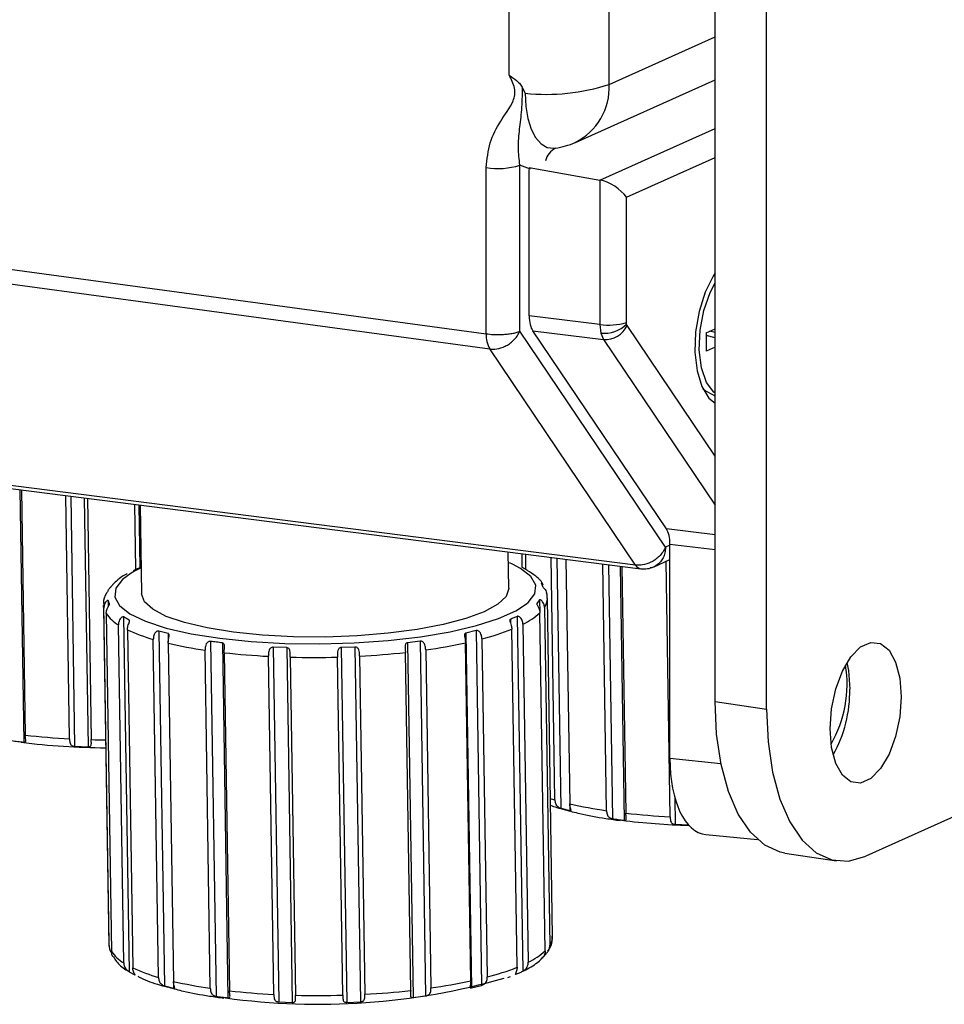
# Model space of a CAD drawing. Units: inches. Extents: x 0.5 to 33.5, y 0.6 to 21.6.
# Drawn here: x 21.7 to 22, y 15.4 to 15.8 of the extents above; entities that cross this region are included whole.
import ezdxf

# ---------------------------------------------------------------- set-up
doc = ezdxf.new("R2010")
doc.units = ezdxf.units.IN
doc.header["$MEASUREMENT"] = 0

msp = doc.modelspace()

# ---------------------------------------------------------------- linework, layer by layer
at = {"color": 7, "linetype": 'Continuous', "lineweight": 25}
for p, q in [((21.91428498214445, 15.53940873538881), (21.91428498214446, 16.87941212782548)), ((21.93052295846541, 15.53698230684097), (21.93052295846541, 16.86703798157432)), ((21.88087538995412, 15.734157073201), (21.88087538995413, 16.83681829978997)), ((21.8492996212674, 15.73711117923938), (21.84929962126741, 16.82933137383101)), ((21.87019393878995, 15.71585220986871), (21.91428498214445, 15.73561768387569)), ((21.26241195045477, 15.73399173825471), (21.84206496634889, 15.65545916491779)), ((21.85356324120812, 15.73298455371123), (21.85433001253, 15.73135614840165)), ((21.26354673881758, 15.72920790772375), (21.8431997547117, 15.65067533438683)), ((21.86387996190428, 15.71403121130367), (21.86389593117085, 15.71403021159083)), ((22.46177295846542, 15.71476480249253), (21.96177295846541, 15.49062093445053)), ((21.84206496634889, 15.65545916491779), (21.84206496634889, 15.70789213777769)), ((21.85270279216313, 15.6562727196275), (21.85270279216314, 15.70865568765734)), ((21.8556591882762, 15.66112875221216), (21.8556591882762, 15.70732649053677)), ((21.85567562059154, 15.70787634970105), (21.87793904054798, 15.70396253326478)), ((21.87793904054798, 15.70396253326478), (21.87793904054798, 15.65841501849176)), ((21.88628589658904, 15.6590344818062), (21.88628589658905, 15.69854863776439)), ((21.87793904054798, 15.65841501849176), (21.8556591882762, 15.66112875221216)), ((21.87793904054798, 15.65841501849176), (21.87824966869303, 15.65568222379843)), ((21.88634294929924, 15.65850592759553), (21.88628589658904, 15.6590344818062)), ((21.88650543268617, 15.65810900220267), (21.88634294929924, 15.65850592759553)), ((21.8891652911696, 15.58248252309558), (21.3129000418312, 15.65598912821295)), ((21.31454190763015, 15.65483960267526), (21.89080715696854, 15.58133299755791)), ((21.89863172254482, 15.58813421579007), (21.85270279216313, 15.6562727196275)), ((21.85679345811139, 15.65634710759387), (21.87907331038317, 15.65363337387347)), ((21.89889991844101, 15.59387948239758), (21.85679345811139, 15.65634710759387)), ((21.87824966869303, 15.65568222379843), (21.87907331038317, 15.65363337387347)), ((21.91148631207551, 15.65576600754131), (21.91428498214445, 15.65702061701056)), ((21.91148631207551, 15.65576600754131), (21.9114863120755, 15.64997045258358)), ((21.91428498214445, 15.65416313279504), (21.91148631207551, 15.65491035671301)), ((21.91428498214445, 15.65587660671757), (21.91253692957582, 15.65623698648201)), ((21.91428498214445, 15.65122506205283), (21.9114863120755, 15.64997045258358)), ((21.8891652911696, 15.58248252309558), (21.8431997547117, 15.65067533438682)), ((21.91396753116371, 15.63603608485427), (21.91428498214445, 15.63598864839378)), ((21.69548215031068, 15.60624804865708), (21.6966909511972, 15.52882667458051)), ((21.7106603125276, 15.52768807267086), (21.70946157548931, 15.60446487660644)), ((21.71631166324749, 15.60359110069086), (21.71750088132963, 15.52742396760682)), ((21.73160512535999, 15.58116903202402), (21.73128486385976, 15.60168116573293)), ((21.73296698729013, 15.60146659929344), (21.7334053875317, 15.5733879062047)), ((21.90003418827619, 15.52140771408398), (21.9000341882762, 15.58909783777928)), ((21.84922460485511, 15.57519622301962), (21.84904561827261, 15.58665996970752)), ((21.85442875117803, 15.58597331399606), (21.85450325006239, 15.58120180360205)), ((21.85041278277251, 15.58278797195001), (21.84945641849472, 15.58322151089338)), ((21.8637413589279, 15.50841846005732), (21.86254664141469, 15.58493782113458)), ((21.86721590414556, 15.58434222448504), (21.86842057382096, 15.50718544654255)), ((21.88004884648647, 15.50499736329534), (21.87883315035369, 15.5828603646461)), ((21.89500355893798, 15.58195406745172), (21.9000341882762, 15.58420923688883)), ((21.90007451651027, 15.50307167957028), (21.89881621870683, 15.58366323606796)), ((21.85316750903558, 15.58193364391257), (21.85492484267056, 15.58097081686205)), ((21.88488923129719, 15.58208786977333), (21.88610515517986, 15.50421028147994)), ((21.72372550206375, 15.57559994663545), (21.72462421070434, 15.57667150333592)), ((21.8593783805116, 15.57687290566403), (21.8598297863848, 15.57580336683215)), ((21.72327499995114, 15.57021326223738), (21.72282359407794, 15.57128280106926)), ((21.72282359407794, 15.57128280106926), (21.72285404563506, 15.56933243734866)), ((21.85892787839899, 15.57148622126595), (21.85802916975841, 15.57041466456549)), ((21.86302476437483, 15.46533112908521), (21.8613593654507, 15.57199673011978)), ((21.72137642652744, 15.5698111385737), (21.72304182545157, 15.46314553753912)), ((21.72314587557688, 15.46225780155003), (21.72148047665275, 15.5689234025846)), ((21.72221103658837, 15.56719244987317), (21.7238764355125, 15.46052684883859)), ((21.86068211547145, 15.46073131733468), (21.85901671654732, 15.56739691836926)), ((21.86047119590968, 15.56913113682009), (21.86213659483381, 15.46246553578551)), ((21.72948587142717, 15.56515252398884), (21.72772853779218, 15.56611535103935)), ((21.72772853779218, 15.56611535103935), (21.72947634823171, 15.45417145079685)), ((21.8518601009833, 15.56630087691844), (21.8536079114229, 15.45435697667597)), ((21.72774834433773, 15.45696412205846), (21.7260829454136, 15.56362972309304)), ((21.7289270323506, 15.56207147383266), (21.73059243127473, 15.45540587279808)), ((21.74175015311807, 15.56091311220983), (21.73885891178156, 15.56167497925887)), ((21.73885891178156, 15.56167497925887), (21.74060672222108, 15.44973107901637)), ((21.83886689156227, 15.56182445025473), (21.83565541680082, 15.56105346214301)), ((21.83565541680082, 15.56105346214301), (21.83740322724035, 15.44910956190051)), ((21.83886689156227, 15.56182445025473), (21.84061470200179, 15.44988055001223)), ((21.85182157880009, 15.45558706075376), (21.85015617987596, 15.56225266178834)), ((21.85365332396236, 15.56382038859359), (21.85531872288649, 15.45715478755901)), ((21.7387413589279, 15.45238249304682), (21.73707596000377, 15.5590480940814)), ((21.74175517489683, 15.55781508056663), (21.74342057382096, 15.45114947953205)), ((21.75512519749011, 15.55839634025556), (21.75687300792963, 15.44645244001306)), ((21.75886733168155, 15.55791001006303), (21.7606151421212, 15.44596610982052)), ((21.82122011600283, 15.55849512510566), (21.81727237929622, 15.55799730170363)), ((21.81727237929622, 15.55799730170363), (21.81902018973575, 15.44605340146114)), ((21.82122011600283, 15.55849512510566), (21.82296792644236, 15.44655122486316)), ((21.83720643529982, 15.45128965100781), (21.83554103637568, 15.55795525204238)), ((21.84073852035692, 15.55920302717937), (21.84240391928105, 15.45253742614479)), ((21.75504884648647, 15.44896139628484), (21.75338344756235, 15.55562699731942)), ((21.75943975625573, 15.55483991550402), (21.76110515517986, 15.44817431446944)), ((21.77916185841785, 15.55643718211035), (21.7749351375388, 15.55660037005871)), ((21.7749351375388, 15.55660037005871), (21.77668294797832, 15.44465646981621)), ((21.77916185841785, 15.55643718211035), (21.78090966885729, 15.44449328186785)), ((21.80064716364915, 15.55663879901365), (21.79634959697171, 15.55646287074444)), ((21.79634959697171, 15.55646287074444), (21.79809740741123, 15.44451897050194)), ((21.80064716364915, 15.55663879901365), (21.80239497408867, 15.44469489877115)), ((21.81826731704614, 15.44825974850458), (21.816601918122, 15.55492534953916)), ((21.82299097605299, 15.5557310320837), (21.82465637497712, 15.44906543104912)), ((21.77507451651027, 15.44703571255978), (21.77340911758614, 15.55370131359436)), ((21.78024968638816, 15.55343720853032), (21.78191508531229, 15.44677160749574)), ((21.79685811689031, 15.44679394121167), (21.79519271796618, 15.55345954224625)), ((21.80214794434145, 15.55374426637737), (21.80381334326557, 15.44707866534279)), ((21.91428498214445, 15.53940873538881), (21.93052295846541, 15.53698230684097)), ((21.71226874399566, 15.52530882992729), (21.71649546487463, 15.52514564197893)), ((21.86560672222108, 15.50576704602687), (21.8684979635576, 15.50500517897783)), ((21.90168294797833, 15.50069243682671), (21.90590966885729, 15.50052924887835)), ((21.91138710385226, 15.49747490173641), (21.92769610137253, 15.49585318031852)), ((21.93629820938772, 15.49160403910197), (21.95253618570867, 15.48917761055413)), ((21.86023243428913, 15.45901381560918), (21.86067568883852, 15.45954232102346)), ((21.72947634823171, 15.45417145079685), (21.7312336818667, 15.45320862374634)), ((21.84889542463505, 15.45233036611811), (21.84975955696935, 15.45269061910164)), ((21.74060672222108, 15.44973107901637), (21.7434979635576, 15.44896921196733)), ((21.83740322724035, 15.44910956190051), (21.84061470200179, 15.44988055001223)), ((21.81902018973575, 15.44605340146114), (21.82296792644236, 15.44655122486316)), ((21.77668294797832, 15.44465646981621), (21.78090966885729, 15.44449328186785)), ((21.79809740741123, 15.44451897050194), (21.80239497408867, 15.44469489877115))]:
    msp.add_line(p, q, dxfattribs=at)
at = {"color": 8, "linetype": 'Continuous', "lineweight": 25}
for p, q in [((21.88087538995412, 15.734157073201), (21.91428498214445, 15.74913418364749)), ((21.87793904054798, 15.70396253326478), (21.91428498214445, 15.7202559731389)), ((21.88628589658905, 15.69854863776439), (21.91428498214445, 15.71110028444045)), ((21.85601338170541, 15.70738109927253), (21.85270279216314, 15.70865568765734)), ((21.91428498214445, 15.6168962650099), (21.88650543268617, 15.65810900220267)), ((21.87907331038317, 15.65363337387347), (21.91428498214445, 15.601394608209)), ((21.69495661330539, 15.60631508452497), (21.69620093813854, 15.52661846993159)), ((21.71103599477838, 15.60426404857265), (21.71226874399566, 15.52530882992729)), ((21.71526859732777, 15.60372415093944), (21.71649546487463, 15.52514564197893)), ((21.7324910368371, 15.60152731005476), (21.73280077828572, 15.58168896543697)), ((21.91428498214445, 15.59200554869042), (21.89889991844101, 15.59387948239758)), ((21.9000341882762, 15.58909783777928), (21.91428498214445, 15.58736206056717)), ((21.85329112910416, 15.58611842553394), (21.85335809759806, 15.58182922217965)), ((21.9000341882762, 15.58876292397774), (21.89863172254481, 15.58813421579008)), ((21.86437424728627, 15.5847046974068), (21.86560672222108, 15.50576704602687)), ((21.88062170082486, 15.58263222270389), (21.88187300792963, 15.50248840702356)), ((21.8843636942919, 15.58215490564121), (21.8856151421212, 15.50200207683102)), ((21.85802916975841, 15.57041466456549), (21.85803159083424, 15.5702595993105)), ((21.85892787839899, 15.57148622126595), (21.85898933501655, 15.56755004300014)), ((21.72948587142717, 15.56515252398884), (21.72949700357801, 15.56443953111794)), ((21.84969924969241, 15.56533219378523), (21.84971655008448, 15.56422413691577)), ((21.74175015311807, 15.56091311220983), (21.74179236650792, 15.55820942570314)), ((21.91612836345656, 15.51980735400295), (21.90003418827619, 15.52140771408398)), ((21.9015514953908, 15.50911172247227), (21.90168294797833, 15.50069243682671)), ((21.86846965841744, 15.50681806881732), (21.8684979635576, 15.50500517897783)), ((21.85144028800218, 15.45382203544072), (21.85144706013194, 15.45338829354273)), ((21.74346965841744, 15.45078210180682), (21.7434979635576, 15.44896921196733))]:
    msp.add_line(p, q, dxfattribs=at)
at = {"color": 8, "linetype": 'Continuous', "lineweight": 25, "flags": 128}
for points in [[(21.85433001253, 15.73135614840165), (21.85454756894213, 15.72718643365101), (21.85519187760763, 15.72337201444278), (21.85623817810582, 15.72005947676796), (21.8576462616953, 15.71737611959172), (21.85936201651342, 15.71542506282548), (21.8613195070647, 15.71428128448662), (21.86344350808506, 15.71398873933526), (21.8639070230142, 15.71403768877032)], [(21.85478195480198, 15.5702555580019), (21.85529731527374, 15.57069677108593), (21.85740335367499, 15.57342647976343), (21.85770667396362, 15.5761797993392), (21.85619900235288, 15.57888162643256), (21.85292146419409, 15.58145826224356), (21.85041278277251, 15.58278797195001)], [(21.73014045775355, 15.57992143946592), (21.72733267711308, 15.5778873581384), (21.72522663871183, 15.5751576494609), (21.7249233184232, 15.57240432988513), (21.72643099003394, 15.56970250279176), (21.72970852819273, 15.56712586698076), (21.73466653020251, 15.56474470636026), (21.74116975469299, 15.56262397278477), (21.74904081065272, 15.56082151433788), (21.75806499619341, 15.55938649738737)], [(21.86234541585499, 15.50884209641631), (21.86257822820124, 15.50876936783728), (21.8637413589279, 15.50841846005732)], [(21.72304534499334, 15.46302545562908), (21.7230685280577, 15.462725527586), (21.72314587557688, 15.46225780155003)]]:
    msp.add_lwpolyline(points, dxfattribs=at)
at = {"color": 7, "linetype": 'Continuous', "lineweight": 25, "flags": 128}
for points in [[(21.91428498214445, 15.67465831684663), (21.91365873774571, 15.67369060965129), (21.91111711194938, 15.66855661289671), (21.90922761311071, 15.66253837388092), (21.9081303767147, 15.65608223786009), (21.90790677976531, 15.64966702690804), (21.90857340542538, 15.64376852787345), (21.91008081311933, 15.63882420544587), (21.91231720531442, 15.63520075740099), (21.91428498214445, 15.63356653767461)], [(21.91428498214445, 15.63668840844997), (21.91390728645858, 15.63699420905838), (21.91158560257428, 15.64011503660693), (21.91000202849616, 15.64470388190662), (21.90929727173046, 15.65035300591479), (21.90953395300857, 15.65656045917251), (21.91069104216029, 15.66277468221689), (21.91266572673669, 15.66844351405976), (21.91428498214445, 15.6715572706134)], [(21.9139675311637, 15.63603608485417), (21.91112275828405, 15.63741029900208), (21.91040677757677, 15.63812008996591)], [(21.7332776680487, 15.58156809367915), (21.73118398638938, 15.58051899658073), (21.73014045775355, 15.57992143946592)], [(21.76235666286008, 15.5613103989214), (21.75408820699896, 15.56263936866063), (21.74695086828986, 15.56432239966981), (21.74116151115778, 15.56630835390336), (21.73689604228962, 15.56853688914685), (21.7342840657985, 15.57094029248459), (21.7334053875317, 15.5733879062047)], [(21.84922460485511, 15.57519622301962), (21.84922504711843, 15.57513859150197), (21.84834460005509, 15.57260762497303), (21.84573133733678, 15.57012783929015), (21.84146466162882, 15.56777458148649), (21.83567421371356, 15.56561935410959), (21.82853593342081, 15.5637276426527), (21.8202667137851, 15.56215692581121), (21.81111781086064, 15.5609549290215), (21.80136720943323, 15.5601581743478), (21.79131117659319, 15.55979087077768), (21.78125525980977, 15.55986417864427), (21.77150500302589, 15.56037587052514), (21.76235666286008, 15.5613103989214)], [(21.75806499619341, 15.55938649738737), (21.76799615505783, 15.55835806545484), (21.77856339112073, 15.55776427148248), (21.78947845772907, 15.55762131262197), (21.80044362031922, 15.55793308841833), (21.81115977783977, 15.5586910944406), (21.82133462144848, 15.55987465426045), (21.83069060793557, 15.56145148345132), (21.83897253037888, 15.56337857022335), (21.84595447952353, 15.56560334867296), (21.85144600599744, 15.56806513264359), (21.85478195480198, 15.5702555580019)], [(21.72148047665275, 15.5689234025846), (21.72140312913357, 15.56939112862058), (21.72137994606921, 15.56969105666366)], [(21.97300420846541, 15.54093353919372), (21.97254926392532, 15.53461681117694), (21.97122128720602, 15.5284039347812), (21.96912786308353, 15.5227982403027), (21.96643858833019, 15.51825386776973), (21.96337133199277, 15.51513897521849), (21.96017458493805, 15.5137059127185), (21.95710732860064, 15.51407077847075), (21.95441805384729, 15.51620401322196), (21.9523246297248, 15.51993279497939), (21.9509966530055, 15.52495504002099), (21.95054170846541, 15.53086387592194), (21.9509966530055, 15.53718060393872), (21.9523246297248, 15.54339348033446), (21.95441805384729, 15.54899917481296), (21.95710732860064, 15.55354354734593), (21.96017458493805, 15.55665843989717), (21.96337133199277, 15.55809150239716), (21.96643858833019, 15.5577266366449), (21.96912786308354, 15.5555934018937), (21.97122128720602, 15.55186462013627), (21.97254926392532, 15.54684237509466), (21.97300420846541, 15.54093353919372)], [(21.95582425125987, 15.55163572505163), (21.95631128760436, 15.5492688036425), (21.95676623214445, 15.54335996774156)], [(21.93629820938772, 15.49160403910197), (21.93484685266553, 15.49189678407495), (21.92990998214445, 15.49413096228151), (21.92544786934175, 15.49816653883778), (21.92159609329698, 15.50388089479221), (21.91847168827619, 15.51110040233072), (21.91616958774489, 15.51960570037), (21.91475973986282, 15.52913835973303), (21.91428498214445, 15.53940873538881)], [(21.93052295846541, 15.53698230684097), (21.93099771618378, 15.5267119311852), (21.93240756406585, 15.51717927182217), (21.93470966459715, 15.50867397378288), (21.93783406961795, 15.50145446624437), (21.94168584566271, 15.49574011028994), (21.94614795846541, 15.49170453373367), (21.95108482898648, 15.48947035552712), (21.95634645291332, 15.48910546004454), (21.96177295846541, 15.49062093445053)]]:
    msp.add_lwpolyline(points, dxfattribs=at)
at = {"color": 7, "linetype": 'Continuous', "lineweight": 25}
for centre, radius, start, end in [((21.8610465536433, 15.79489159296786), 0.06388947206506268, 263.9654869961403, 288.0810212071167), ((21.86063247705188, 15.73718156799949), 0.02337438335087567, 278.0531249909314, 294.0109450194305), ((21.84578332332442, 15.73057296044176), 0.02298360057338055, 260.6895940722834, 287.5213483991973), ((21.88080288442888, 15.67637052518084), 0.01818245919109291, 260.9378430201006, 287.5510262318165), ((21.87946351166779, 15.66521342012056), 0.009608179749482507, 262.7421816778383, 315.7250499496357), ((21.8796111369584, 15.66114888903132), 0.007534734601368586, 265.9067674999508, 336.2059827688159), ((21.85113960289382, 15.65508528092897), 0.00908233547385337, 177.6406916804509, 209.0486470774783), ((21.73219867285708, 15.57416151276064), 0.01217869926410693, 214.9061400707632, 239.8566016370478), ((21.84411686296982, 15.58393109962184), 0.02225724121099124, 295.3702191450909, 312.023740690749), ((21.75189443624542, 15.61148200162012), 0.05448763068718777, 245.0696689599133, 254.2190463089651), ((21.82068504299088, 15.63719699810914), 0.08053074851176262, 284.4193156551656, 291.466754318073), ((21.77299751744175, 15.69185580385963), 0.1376335695555511, 256.8796909288064, 261.8069226305135), ((21.79925674335132, 15.72616904784865), 0.1720826284661826, 277.9277039883145, 282.1723975445481), ((21.78501186457106, 15.78231738914696), 0.2289103181131563, 263.5859658495348, 267.0946114360713), ((21.78872840594765, 15.8070048525159), 0.253615868001065, 273.0330994442048, 276.3098074915112), ((21.78730662095533, 15.83083617367335), 0.277488713622575, 268.542729329052, 271.6285380211107), ((21.91800636765261, 15.54492225547028), 0.03789523622890882, 330.0558403174272, 9.142578897900423), ((21.91551938501173, 15.54279192721069), 0.04125075839829943, 330.6738580022701, 0.7890122499568556), ((21.72226305951297, 15.75630414822894), 0.2289103181186535, 263.5859658495777, 267.0946114360298), ((21.72386939713617, 15.75482676241066), 0.2299958287401881, 262.8950839932797, 269.5538796379058), ((21.89966291636598, 15.6412261698361), 0.1376335695561092, 256.8796909288196, 261.8069226305037), ((21.91282825954344, 15.725258944308), 0.225026161736311, 262.8541974183651, 268.2671214817886), ((21.91167726349525, 15.73168775512362), 0.228910318113897, 263.5859658495414, 267.0946114360682), ((21.73386407178122, 15.46749591172606), 0.0121786992641125, 214.9061400707509, 239.8566016370189), ((21.84578226189386, 15.47726549858741), 0.02225724121115556, 295.3702191451223, 312.0237406906641), ((21.75355983516966, 15.50481640058582), 0.05448763068749193, 245.0696689599342, 254.2190463089313), ((21.82235044191504, 15.5305313970746), 0.08053074851178767, 284.4193156551428, 291.4667543180497), ((21.78916370082493, 15.65574203504075), 0.2118373228068249, 262.0422101357398, 286.044334924565), ((21.77466291636593, 15.58519020282536), 0.1376335695558662, 256.8796909288172, 261.80692263051), ((21.80092214227519, 15.61950344681577), 0.1720826284678955, 277.9277039883198, 282.1723975445135), ((21.78667726349537, 15.67565178811494), 0.2289103181157238, 263.5859658495615, 267.0946114360585), ((21.7889720198795, 15.72417057263353), 0.2774887136173286, 268.5427293290164, 271.6285380211335), ((21.79039380487171, 15.7003392514827), 0.253615868002449, 273.0330994442051, 276.3098074914944)]:
    msp.add_arc(centre, radius, start, end, dxfattribs=at)
at = {"color": 8, "linetype": 'Continuous', "lineweight": 25}
for centre, radius, start, end in [((21.86134379332836, 15.73328829846453), 0.01955090883550325, 296.7504833447128, 2.546864825663603), ((21.86679052374141, 15.70855706205893), 0.006176702016132051, 117.3248528861354, 166.3914947116654), ((21.89122629281032, 15.58368039601507), 0.002383826187888021, 210.1655442084136, 260.2063307083802), ((21.85617149923602, 15.57203374863979), 0.005187730415251529, 325.9777521104949, 359.7200354366242), ((21.72449356514095, 15.80045397736124), 0.2731195413246437, 268.5328949626075, 269.4851629230108), ((21.85796920942629, 15.46532731412192), 0.005055380933374344, 325.5222888549092, 0.1754986920695647)]:
    msp.add_arc(centre, radius, start, end, dxfattribs=at)
at = {"color": 7, "linetype": 'Continuous', "lineweight": 25}
for centre, major_axis, ratio, start_param, end_param in [((21.88087323781539, 15.69935744728033), (0.006010685690561958, -0.003892498016002222), 0.4400614378215241, 0.8012214455278167, 2.337111187282724), ((21.85953655026036, 15.66287070500212), (0.001149082585012451, 0.007666623727802246), 0.4830262373866576, 1.87167214960192, 2.656565683941796), ((21.89615682629205, 15.58735588498932), (0.001149082585012451, 0.00766662372780047), 0.4830262373868011, 5.013264803193202, 5.798158337534062), ((21.91566871240587, 15.5284532667138), (0.004642355498770458, 0.03093339218130709), 0.4826304345656364, 1.872272116488087, 3.165668394521889)]:
    msp.add_ellipse(centre, major_axis=major_axis, ratio=ratio, start_param=start_param, end_param=end_param, dxfattribs=at)
for points, knots in [([(21.84206496634889, 15.70789213777769), (21.84235247560998, 15.71055770292658), (21.84292890500839, 15.71590191378566), (21.84649123963134, 15.72268777536018), (21.84991476288454, 15.72706167065866), (21.85124547378864, 15.73080756131878), (21.85105907104954, 15.73376874718232), (21.85000386197449, 15.73577333104436), (21.8492996212674, 15.73711117923938)], [0, 0, 0, 0, 0.2458000567959509, 0.4928063128511365, 0.7411166771078541, 0.8043659867886582, 0.8694349403808498, 1, 1, 1, 1]), ([(21.84929963646289, 15.73711116865655), (21.85010112479995, 15.73654961556447), (21.85133358412629, 15.73568610787063), (21.85282319719253, 15.73427548444755), (21.85332940757442, 15.73339245332658), (21.85356323829528, 15.73298456006532)], [0, 0, 0, 0, 0.5001685478154855, 0.7691158598225513, 1, 1, 1, 1]), ([(21.85270279216314, 15.70865568765734), (21.85249641249289, 15.7104995001288), (21.85205516717935, 15.71444162103195), (21.85255010653022, 15.71987655157917), (21.8533970665309, 15.72595925352664), (21.85350805207302, 15.73065134478051), (21.85356324120812, 15.73298455371123)], [0, 0, 0, 0, 0.234113750386937, 0.5005415265371029, 0.7516371895271692, 1, 1, 1, 1]), ([(21.84206496634889, 15.65545916491779), (21.84280781757649, 15.65537490780545), (21.84442071541284, 15.65519196657962), (21.84677438120289, 15.65520098434772), (21.84874422291048, 15.6553465057301), (21.85025150608461, 15.65555572305484), (21.85165963436155, 15.65586055954989), (21.85234856463212, 15.65613276146733), (21.85270279216313, 15.6562727196275)], [0, 0, 0, 0, 0.1983509079953092, 0.4306646317079966, 0.5601565603860378, 0.6982138847743868, 0.8448305219564294, 1, 1, 1, 1]), ([(21.8431997547117, 15.65067533438683), (21.84393015845357, 15.65064355115832), (21.84551602997121, 15.65057454258958), (21.84770004866839, 15.65129872726023), (21.84946203996132, 15.65232046589285), (21.85076380295068, 15.653396077051), (21.85192805870328, 15.6547289860331), (21.85243971411313, 15.65574851040616), (21.85270279216313, 15.6562727196275)], [0, 0, 0, 0, 0.1983509129018548, 0.430664638249704, 0.5601565665222618, 0.698213889684448, 0.8448305248208529, 1, 1, 1, 1]), ([(21.89863172254481, 15.58813421579008), (21.89837152680488, 15.58760573046428), (21.89786547714492, 15.58657788958005), (21.89670858532725, 15.58523405569234), (21.89541312373616, 15.58414909598462), (21.89365771395004, 15.58311759326783), (21.89147977965603, 15.58238438203961), (21.88989513147503, 15.58245157573996), (21.8891652911696, 15.58248252309558)], [0, 0, 0, 0, 0.1551694772948505, 0.3017861139419889, 0.4398434380096597, 0.5693353665815468, 0.8016490907214987, 1, 1, 1, 1]), ([(21.72887957866405, 15.5797957554071), (21.72879013762317, 15.57975261204464), (21.72691075459796, 15.57884606061986), (21.72572442814829, 15.57772681069784), (21.72459455973356, 15.57666082659588)], [0, 0, 0, 0, 0.04759063994940835, 1, 1, 1, 1]), ([(21.86005154076584, 15.57625122787587), (21.86004921960192, 15.57625729556225), (21.85962976159057, 15.57735378842253), (21.85797737643261, 15.57886969384844), (21.85595351083657, 15.58019800327878), (21.85503263314542, 15.58080239643795)], [0, 0, 0, 0, 0.003023439528343027, 0.5463663817754426, 1, 1, 1, 1]), ([(21.89081917548361, 15.58133150568488), (21.89154807390141, 15.5812923039412), (21.8929437665685, 15.58121724055121), (21.89426062802376, 15.5816826077466), (21.89488976054426, 15.58190493761694)], [0, 0, 0, 0, 0.5222485114238122, 1, 1, 1, 1]), ([(21.72465357416235, 15.57671110446094), (21.72465370508283, 15.57671128037514), (21.72466898165651, 15.57673180708146), (21.72459704011904, 15.57668751082363), (21.7244302014281, 15.57651189389976), (21.72425232258363, 15.57631458178051), (21.72417663386329, 15.57614599735486), (21.72416875661314, 15.57612845204973)], [0, 0, 0, 0, 0.002534348078657084, 0.2957226735759652, 0.5870424383891736, 0.957021733213849, 1, 1, 1, 1]), ([(21.86004074671183, 15.57624586058537), (21.8600174755693, 15.57629286336648), (21.85991850905353, 15.5764927547759), (21.85969861923411, 15.57671380570737), (21.85947904649971, 15.57689350203138), (21.85936517908521, 15.57693219216758), (21.85937462205098, 15.57688978459684), (21.8593783805116, 15.57687290566403)], [0, 0, 0, 0, 0.09012368674596176, 0.3832741454318589, 0.6140992858495394, 0.8464049670144143, 0.9999999999999999, 0.9999999999999999, 0.9999999999999999, 0.9999999999999999]), ([(21.7229074016239, 15.57445151980522), (21.72269026542171, 15.57417861600745), (21.72178681623331, 15.57304313186379), (21.72119816446429, 15.57124487587707), (21.72147190778234, 15.56989049401025), (21.72152669299764, 15.56961943679253)], [0, 0, 0, 0, 0.2019551062623486, 0.8402844620036952, 1, 1, 1, 1]), ([(21.7228061488869, 15.57452766257653), (21.72291388221493, 15.57467858874306), (21.72310713647419, 15.57494932320423), (21.72341805969424, 15.57527620542268), (21.72363311849349, 15.57549042667598), (21.72369920035961, 15.57556876618245), (21.72372550206375, 15.57559994663545)], [0, 0, 0, 0, 0.3204147759732918, 0.5747666141520412, 0.8307498962015063, 1, 1, 1, 1]), ([(21.8598297863848, 15.57580336683215), (21.85985239201106, 15.57576309599772), (21.85989766331961, 15.57568244734196), (21.86007758651965, 15.57547676889076), (21.86033642434642, 15.57518297987343), (21.86069773097992, 15.57471100534906), (21.86106294281537, 15.57409031011393), (21.86113000965171, 15.57359005320897), (21.86116108516632, 15.57335825845609)], [0, 0, 0, 0, 0.1127169475855758, 0.2257333485771218, 0.3430944419148966, 0.5176496982935724, 0.7765022973728627, 1, 1, 1, 1]), ([(21.86120428327331, 15.57202412216255), (21.86127549224922, 15.57238840652378), (21.86137702391619, 15.57290781293243), (21.86116556193198, 15.57337247660557), (21.86110240827158, 15.57351124959555)], [0, 0, 0, 0, 0.7013474519477165, 1, 1, 1, 1]), ([(21.72282359407794, 15.57128280106926), (21.7228013267015, 15.57130182560827), (21.72275673279122, 15.57133992522849), (21.72258082538153, 15.57128202889485), (21.72232964640893, 15.57111454090811), (21.72197859983995, 15.57073560672666), (21.72157193603678, 15.56998915160077), (21.72151453995483, 15.56932033211851), (21.72148047665275, 15.5689234025846)], [0, 0, 0, 0, 0.09764126091984272, 0.1955419238974875, 0.2972061845246748, 0.4484149929434284, 0.6726465278444912, 1, 1, 1, 1]), ([(21.72221103658837, 15.56719244987317), (21.7222424492636, 15.56757386788177), (21.72229597134055, 15.56822374198046), (21.7226587244229, 15.56901180099599), (21.72296441487546, 15.56952746645452), (21.72318013032933, 15.5698767875006), (21.72328887771593, 15.57010210418632), (21.72327895096605, 15.5701816154179), (21.72327499995114, 15.57021326223738)], [0, 0, 0, 0, 0.3149752440670415, 0.5366664610360217, 0.6859465747100879, 0.8034889567169816, 0.9217852699715163, 1, 1, 1, 1]), ([(21.85802916975841, 15.57041466456549), (21.85801529589517, 15.57038299110511), (21.85798043842858, 15.57030341293946), (21.85805464385589, 15.57007836969331), (21.85824212754687, 15.56972965126492), (21.85853239422754, 15.56921487651839), (21.85890124291687, 15.56842791094804), (21.85897400922719, 15.5677782255988), (21.85901671654732, 15.56739691836926)], [0, 0, 0, 0, 0.07821473002795605, 0.1965110432822537, 0.3140534252889101, 0.4633335389629395, 0.6850247559298546, 1, 1, 1, 1]), ([(21.86047119590968, 15.56913113682009), (21.86042866389404, 15.56951265307032), (21.86035619627399, 15.57016269455674), (21.85994372127389, 15.57089764319577), (21.85955793195533, 15.57129852349638), (21.85924085918987, 15.5714927290662), (21.85902097815574, 15.57154407900895), (21.85895438400221, 15.57150269342906), (21.85892787839899, 15.57148622126595)], [0, 0, 0, 0, 0.3149752440669886, 0.5366664610360489, 0.6859465747100822, 0.8034889567170403, 0.9217852699715119, 1, 1, 1, 1]), ([(21.72772853779218, 15.56611535103935), (21.72767028518995, 15.56613065632225), (21.7275536980329, 15.56616128842025), (21.72729192089791, 15.56608444484031), (21.72697054536007, 15.56589274723787), (21.72657349428405, 15.56548260824613), (21.72616488997688, 15.56470283246032), (21.72611345312553, 15.56402923845), (21.7260829454136, 15.56362972309304)], [0, 0, 0, 0, 0.09777139514992199, 0.1956803398159471, 0.2973597620396564, 0.4486302111630723, 0.6729770534905815, 1, 1, 1, 1]), ([(21.7289270323506, 15.56207147383266), (21.72895553597311, 15.56245569620438), (21.72900410149852, 15.56311034848059), (21.72930378835002, 15.56392468170091), (21.72951267386328, 15.56445989009937), (21.72961369363252, 15.56482041891215), (21.7296046003836, 15.56504812763709), (21.72951967369174, 15.5651228022326), (21.72948587142717, 15.56515252398884)], [0, 0, 0, 0, 0.3149752440670078, 0.5366664610360576, 0.6859465747101348, 0.8034889567170029, 0.9217852699715395, 1, 1, 1, 1]), ([(21.84969924969241, 15.56533219378523), (21.84964711166188, 15.56529315587008), (21.84954279523069, 15.56521504981298), (21.84950947863324, 15.56499436075097), (21.8495622979231, 15.5646724973049), (21.84973784951421, 15.56415516584869), (21.8500447089941, 15.56332430609546), (21.85011468780638, 15.56265155286561), (21.85015617987596, 15.56225266178834)], [0, 0, 0, 0, 0.097837394712541, 0.1957505442758161, 0.2974376637054865, 0.4487393952961513, 0.6731447331412659, 0.9999999999999999, 0.9999999999999999, 0.9999999999999999, 0.9999999999999999]), ([(21.85365332396236, 15.56382038859359), (21.85361512111555, 15.56420469959037), (21.85355002969333, 15.56485950286923), (21.85315037318841, 15.56562592452674), (21.85273546578838, 15.56605758373829), (21.85235585036135, 15.56627818085838), (21.85205029713117, 15.56634895191727), (21.85191425003594, 15.56631456392352), (21.8518601009833, 15.56630087691844)], [0, 0, 0, 0, 0.3149752440547763, 0.5366664610150174, 0.6859465746832527, 0.8034889566855518, 0.9217852699354477, 1, 1, 1, 1]), ([(21.73885891178156, 15.56167497925887), (21.73877038437301, 15.56168400958924), (21.73859324879855, 15.56170207848773), (21.73827154076915, 15.56160097995035), (21.73791186711543, 15.56138134787999), (21.73750842391808, 15.56093870557306), (21.73713886764353, 15.56012770380488), (21.73709937670883, 15.55944996740835), (21.73707596000377, 15.5590480940814)], [0, 0, 0, 0, 0.09782299478178588, 0.1957352266407753, 0.2974206662308293, 0.4487155713698561, 0.6731081456400663, 1, 1, 1, 1]), ([(21.74175517489683, 15.55781508056663), (21.74177739857303, 15.55820169352785), (21.74181526409384, 15.55886041897879), (21.74202140864367, 15.55969436919454), (21.74211236187003, 15.5602402947111), (21.7420883971956, 15.56060237483226), (21.74196215076535, 15.56082316563177), (21.74181050908158, 15.56088750432006), (21.74175015311807, 15.56091311220983)], [0, 0, 0, 0, 0.3149752440699893, 0.5366664610369959, 0.6859465747110445, 0.8034889567177614, 0.921785269972033, 0.9999999999999999, 0.9999999999999999, 0.9999999999999999, 0.9999999999999999]), ([(21.83565541680082, 15.56105346214301), (21.8355717755037, 15.56101936822674), (21.83540441660936, 15.56095114929271), (21.83526406628208, 15.56073596941394), (21.83520136628859, 15.56041311203027), (21.83525234605877, 15.55988553286906), (21.83545047739356, 15.55903397961172), (21.83550732675021, 15.55835679699676), (21.83554103637568, 15.55795525204238)], [0, 0, 0, 0, 0.09782299478177957, 0.1957352266407398, 0.2974206662308115, 0.448715571369792, 0.6731081456400606, 0.9999999999999999, 0.9999999999999999, 0.9999999999999999, 0.9999999999999999]), ([(21.84073852035692, 15.55920302717937), (21.84070780547933, 15.55958971047383), (21.84065547233579, 15.56024855576115), (21.84030661485559, 15.56104448314537), (21.83990252322305, 15.56150823156192), (21.8394971242972, 15.56175926126301), (21.83913560589377, 15.56185550562555), (21.83894339482819, 15.56183329175298), (21.83886689156227, 15.56182445025473)], [0, 0, 0, 0, 0.314975244070028, 0.536666461036927, 0.6859465747110763, 0.8034889567177425, 0.9217852699720366, 1, 1, 1, 1]), ([(21.75512519749011, 15.55839634025556), (21.75501509596452, 15.55839716351019), (21.75479480766246, 15.55839881065688), (21.75444492133622, 15.55827047830228), (21.75408253888799, 15.55802186146122), (21.75371287232258, 15.55754848666461), (21.75341958959747, 15.55671137752488), (21.75339690047319, 15.55603062899596), (21.75338344756235, 15.55562699731942)], [0, 0, 0, 0, 0.09783739471257868, 0.1957505442758572, 0.2974376637055104, 0.4487393952962221, 0.6731447331412537, 1, 1, 1, 1]), ([(21.75943975625573, 15.55483991550402), (21.75945294381693, 15.55522827127353), (21.75947541327105, 15.55588996618566), (21.75956669602063, 15.55673495593929), (21.75953013364641, 15.55728172368596), (21.75938313011745, 15.55763554680432), (21.75915188572966, 15.5578407868885), (21.75894834453225, 15.55789030214905), (21.75886733168155, 15.55791001006303)], [0, 0, 0, 0, 0.3149752440546678, 0.536666461015019, 0.6859465746832258, 0.8034889566854944, 0.921785269935365, 0.9999999999999999, 0.9999999999999999, 0.9999999999999999, 0.9999999999999999]), ([(21.81727237929622, 15.55799730170363), (21.81716548677144, 15.55797045824974), (21.81695155134032, 15.55791673357728), (21.81671811853199, 15.55771526850775), (21.81654636107616, 15.55740047092743), (21.81646838538598, 15.5568727244325), (21.81653949424717, 15.55600952424166), (21.81657867790307, 15.5553289844868), (21.816601918122, 15.55492534953916)], [0, 0, 0, 0, 0.0977713951499338, 0.1956803398159458, 0.2973597620396593, 0.4486302111630517, 0.672977053490506, 0.9999999999999999, 0.9999999999999999, 0.9999999999999999, 0.9999999999999999]), ([(21.82299097605299, 15.5557310320837), (21.82297017497042, 15.55611943300994), (21.82293473331721, 15.55678120486177), (21.82266968282877, 15.55760178245482), (21.82231528209001, 15.55809578925549), (21.82192338269663, 15.55837831361523), (21.82154108440368, 15.55850358996453), (21.82131149605981, 15.5584975350603), (21.82122011600283, 15.55849512510566)], [0, 0, 0, 0, 0.3149752440671063, 0.5366664610360239, 0.6859465747101363, 0.8034889567169813, 0.9217852699715304, 1, 1, 1, 1]), ([(21.7749351375388, 15.55660037005871), (21.77483897956421, 15.5565951028221), (21.77459738691408, 15.5565818691235), (21.77422606846511, 15.5564257421792), (21.77387265036698, 15.55611270696852), (21.77358457656779, 15.55559239936977), (21.7734130525342, 15.55475394984922), (21.77341057290617, 15.55409062562465), (21.77340911758614, 15.55370131359436)], [0, 0, 0, 0, 0.07821473002801321, 0.1965110432822745, 0.314053425288952, 0.4633335389631084, 0.6850247559300215, 1, 1, 1, 1]), ([(21.78024968638816, 15.55343720853032), (21.78025196618356, 15.55382648872873), (21.78025585058322, 15.55448975871697), (21.78022219550726, 15.55533612992407), (21.78006101633421, 15.55587378256948), (21.7798049634402, 15.55621034862681), (21.77949115425042, 15.55639292741803), (21.7792556093038, 15.55642458275074), (21.77916185841785, 15.55643718211035)], [0, 0, 0, 0, 0.314975244074269, 0.5366664610483668, 0.6859465747258934, 0.8034889567355015, 0.9217852699926973, 0.9999999999999999, 0.9999999999999999, 0.9999999999999999, 0.9999999999999999]), ([(21.79634959697171, 15.55646287074444), (21.79623005137661, 15.55644487749808), (21.79599064259144, 15.55640884320298), (21.79568726042633, 15.55622803300712), (21.79542358055252, 15.55592963347815), (21.7952248685972, 15.55541194054265), (21.79516292507017, 15.5545472538042), (21.79518162184491, 15.55386465154983), (21.79519271796618, 15.55345954224625)], [0, 0, 0, 0, 0.09764126091987085, 0.1955419238974307, 0.2972061845247006, 0.4484149929433931, 0.6726465278443962, 1, 1, 1, 1]), ([(21.80214794434145, 15.55374426637737), (21.80213851244837, 15.55413356213572), (21.80212244204037, 15.55479685863559), (21.80196600289846, 15.55563481798543), (21.80169530408886, 15.55615429044784), (21.80135486583092, 15.55646628862727), (21.80098900701262, 15.55662131379329), (21.80074448683096, 15.55663382095217), (21.80064716364915, 15.55663879901365)], [0, 0, 0, 0, 0.3149752440670723, 0.5366664610360494, 0.685946574710116, 0.8034889567170086, 0.9217852699714935, 0.9999999999999999, 0.9999999999999999, 0.9999999999999999, 0.9999999999999999]), ([(21.69620093813854, 15.52661846993159), (21.6963011935352, 15.52661323277812), (21.69650178195563, 15.52660275441609), (21.69670629485668, 15.52666591764703), (21.69684301794864, 15.52681337416614), (21.69687819704416, 15.52713680233213), (21.69676337224672, 15.5277909618745), (21.69671790800578, 15.52844115808562), (21.6966909511972, 15.52882667458051)], [0, 0, 0, 0, 0.09783739471247874, 0.195750544275751, 0.2974376637054781, 0.4487393952960778, 0.6731447331409645, 0.9999999999999999, 0.9999999999999999, 0.9999999999999999, 0.9999999999999999]), ([(21.7106603125276, 15.52768807267086), (21.71067363378726, 15.52731739406847), (21.71069633104174, 15.52668581816696), (21.71089116019514, 15.52603161954485), (21.71119313121055, 15.52566183714709), (21.71155472690741, 15.5254511128726), (21.71193018597669, 15.52534204104285), (21.71217235615504, 15.52531828516844), (21.71226874399566, 15.52530882992729)], [0, 0, 0, 0, 0.3149752440700251, 0.5366664610369279, 0.6859465747111015, 0.8034889567177381, 0.9217852699720281, 1, 1, 1, 1]), ([(21.71649546487463, 15.52514564197893), (21.71661222036897, 15.52514926595323), (21.7168458378655, 15.52515651720772), (21.71712896571442, 15.52524032072333), (21.71736438486683, 15.5254042510246), (21.71752433880713, 15.52573774008372), (21.71754181059288, 15.52639090669352), (21.71751611681597, 15.52703942158325), (21.71750088132963, 15.52742396760682)], [0, 0, 0, 0, 0.09782299478175317, 0.1957352266407318, 0.2974206662307778, 0.4487155713697891, 0.6731081456400999, 1, 1, 1, 1]), ([(21.8637413589279, 15.50841846005732), (21.86377488457053, 15.50804523099766), (21.8638320067994, 15.50740930953281), (21.86420180695346, 15.50671362804177), (21.86461396388756, 15.50628848564866), (21.86501507865524, 15.50601694905028), (21.86536162677508, 15.50584904671987), (21.86553694327785, 15.50579039171442), (21.86560672222108, 15.50576704602687)], [0, 0, 0, 0, 0.3149752440670163, 0.5366664610360147, 0.685946574710098, 0.8034889567170006, 0.9217852699714741, 0.9999999999999999, 0.9999999999999999, 0.9999999999999999, 0.9999999999999999]), ([(21.86237853923414, 15.50672060762838), (21.86300105132723, 15.50646972487558), (21.86431414963785, 15.50594052436283), (21.86604656503694, 15.50552538195778), (21.86695767899387, 15.5053070497728)], [0, 0, 0, 0, 0.4740788165434706, 1, 1, 1, 1]), ([(21.86695767899387, 15.5053070497728), (21.86847061043458, 15.50488809786348), (21.87231157057295, 15.50382448219638), (21.87832465844144, 15.50273196189226), (21.88282412082861, 15.50210729379964), (21.88433222591375, 15.50189792097997)], [0, 0, 0, 0, 0.3017025783719419, 0.7659485063156409, 1, 1, 1, 1]), ([(21.8684979635576, 15.50500517897783), (21.86855808965508, 15.50499429356583), (21.86870915381062, 15.50496694445054), (21.86883125962057, 15.50501135242508), (21.86884704669628, 15.50517303178909), (21.86874219625368, 15.50551719626904), (21.86851274658404, 15.50617589419595), (21.86845466343679, 15.50681206887109), (21.86842057382096, 15.50718544654255)], [0, 0, 0, 0, 0.07821473002804491, 0.196511043282325, 0.3140534252890157, 0.4633335389631772, 0.6850247559299926, 1, 1, 1, 1]), ([(21.88004884648647, 15.50499736329534), (21.88007317003668, 15.50462582329704), (21.88011461340043, 15.50399277971734), (21.88041085692752, 15.50332151324094), (21.88078593861779, 15.50292649955208), (21.88118670881982, 15.5026864369211), (21.88156618391955, 15.50254764684723), (21.88178565479627, 15.50250527266656), (21.88187300792963, 15.50248840702356)], [0, 0, 0, 0, 0.3149752440669814, 0.5366664610359916, 0.6859465747100393, 0.8034889567169077, 0.9217852699714031, 1, 1, 1, 1]), ([(21.8856151421212, 15.50200207683102), (21.88571539751787, 15.50199683967754), (21.88591598593829, 15.50198636131551), (21.88612049883934, 15.50204952454645), (21.88625722193131, 15.50219698106556), (21.88629240102683, 15.50252040923155), (21.88617757622938, 15.50317456877392), (21.88613211198845, 15.50382476498504), (21.88610515517986, 15.50421028147994)], [0, 0, 0, 0, 0.09783739471247703, 0.1957505442757476, 0.297437663705473, 0.4487393952959574, 0.6731447331409703, 1, 1, 1, 1]), ([(21.90007451651027, 15.50307167957028), (21.90008783776992, 15.50270100096789), (21.90011053502441, 15.50206942506638), (21.9003053641778, 15.50141522644427), (21.90060733519322, 15.50104544404651), (21.90096893089008, 15.50083471977202), (21.90134438995935, 15.50072564794227), (21.9015865601377, 15.50070189206787), (21.90168294797833, 15.50069243682671)], [0, 0, 0, 0, 0.3149752440700256, 0.5366664610369317, 0.6859465747110991, 0.8034889567177352, 0.9217852699720248, 1, 1, 1, 1]), ([(21.8615204587848, 15.46066994903176), (21.86202827066167, 15.46146675395643), (21.86293937120364, 15.46289635698809), (21.86289106459021, 15.46460306537417), (21.86286968219744, 15.46535852112797)], [0, 0, 0, 0, 0.5573609645562847, 1, 1, 1, 1]), ([(21.72314587557688, 15.46225780155003), (21.72318951147805, 15.46188066549957), (21.72326385993908, 15.4612380871594), (21.72363989034836, 15.46052369022599), (21.7238817214795, 15.46020979000371), (21.72395783250311, 15.46011099682057)], [0, 0, 0, 0, 0.4933176816593393, 0.8405328970118142, 1, 1, 1, 1]), ([(21.86067568883852, 15.45954232102346), (21.86071044510342, 15.4595827680703), (21.86077998933892, 15.45966369906099), (21.86098715232153, 15.45987019592363), (21.86126503464607, 15.46016508807165), (21.86163572640779, 15.46063786652642), (21.86204733041635, 15.46141017818211), (21.86210336709638, 15.46207269005434), (21.86213659483381, 15.46246553578551)], [0, 0, 0, 0, 0.0978229947817952, 0.1957352266407741, 0.2974206662308531, 0.448715571369771, 0.6731081456401604, 0.9999999999999999, 0.9999999999999999, 0.9999999999999999, 0.9999999999999999]), ([(21.72436065709448, 15.45890326783175), (21.72426559111375, 15.45905849049371), (21.72397918316479, 15.45952613416497), (21.72391758661962, 15.46012605606314), (21.7238764355125, 15.46052684883859)], [0, 0, 0, 0, 0.331925077793114, 1, 1, 1, 1]), ([(21.72446950316372, 15.45896402098869), (21.72477713747005, 15.45843685286055), (21.72572063027206, 15.45682006525234), (21.72739066506506, 15.45537376567715), (21.72905374756558, 15.45448883978481), (21.72935759849054, 15.45432716076359)], [0, 0, 0, 0, 0.283367691240982, 0.8690687985689779, 1, 1, 1, 1]), ([(21.85396135909792, 15.45451576008864), (21.85549539380785, 15.45533241211156), (21.85813967961391, 15.45674011256235), (21.85977010102933, 15.45855478975619), (21.86045466287187, 15.45931671471111)], [0, 0, 0, 0, 0.5801319609305811, 1, 1, 1, 1]), ([(21.86068211547145, 15.46073131733468), (21.86065113421681, 15.46035251445618), (21.86059834721022, 15.45970709611279), (21.86025405606858, 15.45900248331856), (21.8599748673981, 15.4586247600059), (21.85980315202157, 15.45845620266083), (21.85973221070159, 15.45841045846994), (21.85974748583181, 15.45843098726585), (21.85974761673992, 15.45843116319796)], [0, 0, 0, 0, 0.3413226808803634, 0.581558197567301, 0.7433254778873151, 0.8707001897064338, 0.9988918985418943, 1, 1, 1, 1]), ([(21.72774834433773, 15.45696412205846), (21.72778837110971, 15.45658854160911), (21.72785657020303, 15.45594861375958), (21.72826486900218, 15.45522356000529), (21.72867443656592, 15.45476634070228), (21.72903703223121, 15.45446427541683), (21.72931693348303, 15.45427071652794), (21.72943096267731, 15.45419971185975), (21.72947634823171, 15.45417145079685)], [0, 0, 0, 0, 0.3149752440670607, 0.5366664610360024, 0.6859465747100645, 0.8034889567170146, 0.9217852699714959, 1, 1, 1, 1]), ([(21.7312336818667, 15.45320862374634), (21.73127392880738, 15.45319106837843), (21.73135452961218, 15.45315591100353), (21.73135102323316, 15.45319914682872), (21.73126036829938, 15.45333870240897), (21.73104659495121, 15.45367148324161), (21.73070916554149, 15.4543571359904), (21.73063590800086, 15.45501527932255), (21.73059243127473, 15.45540587279808)], [0, 0, 0, 0, 0.09764126091982216, 0.1955419238974208, 0.2972061845246946, 0.4484149929433928, 0.6726465278445354, 0.9999999999999999, 0.9999999999999999, 0.9999999999999999, 0.9999999999999999]), ([(21.85182157880009, 15.45558706075376), (21.85179482039152, 15.45521119216396), (21.85174922842612, 15.45457077337012), (21.85147777195989, 15.45389156999067), (21.8513064360065, 15.45353609934649), (21.85124658160607, 15.4533726160109), (21.85129543081506, 15.45333520637352), (21.85140389109853, 15.45337317956723), (21.85144706013194, 15.45338829354273)], [0, 0, 0, 0, 0.3149752440669594, 0.5366664610360734, 0.685946574710089, 0.8034889567169161, 0.9217852699714251, 1, 1, 1, 1]), ([(21.8536079114229, 15.45435697667597), (21.85367710085157, 15.45439379858033), (21.85381553328183, 15.45446747090002), (21.85410060568831, 15.45465544161339), (21.85443858033983, 15.45492651722477), (21.85484228980335, 15.4553685675377), (21.85524218562883, 15.45610757691193), (21.85529023392895, 15.45676499126151), (21.85531872288649, 15.45715478755901)], [0, 0, 0, 0, 0.09783739471248902, 0.1957505442757766, 0.2974376637055112, 0.4487393952961034, 0.6731447331412017, 1, 1, 1, 1]), ([(21.73217142137932, 15.45278803083707), (21.73249398800684, 15.45260683750214), (21.73441396287295, 15.45152834202461), (21.73767162916677, 15.45036293937214), (21.74107243017265, 15.44949659688738), (21.74195767899387, 15.4492710827623)], [0, 0, 0, 0, 0.1299561315526125, 0.7735223826331589, 1, 1, 1, 1]), ([(21.7387413589279, 15.45238249304682), (21.73877488457052, 15.45200926398716), (21.7388320067994, 15.45137334252231), (21.73920180695346, 15.45067766103127), (21.73961396388756, 15.45025251863817), (21.74001507865524, 15.44998098203978), (21.74036162677508, 15.44981307970937), (21.74053694327785, 15.44975442470392), (21.74060672222108, 15.44973107901637)], [0, 0, 0, 0, 0.3149752440670167, 0.5366664610360188, 0.6859465747101023, 0.803488956717, 0.9217852699714741, 1, 1, 1, 1]), ([(21.84061470200179, 15.44988055001223), (21.84069097540169, 15.44990411398825), (21.84088260893904, 15.44996331743381), (21.84123998672217, 15.45013227184533), (21.84163720804929, 15.45040500162941), (21.8420274024656, 15.45083134320937), (21.842352954826, 15.45152806396781), (21.84238507034308, 15.45216411880657), (21.84240391928105, 15.45253742614479)], [0, 0, 0, 0, 0.07821473002800201, 0.1965110432822847, 0.3140534252889996, 0.4633335389630743, 0.6850247559299886, 1, 1, 1, 1]), ([(21.74195767899387, 15.4492710827623), (21.74347061043458, 15.44885213085298), (21.74731157057295, 15.44778851518588), (21.75332465844144, 15.44669599488176), (21.75782412082862, 15.44607132678914), (21.75933222591375, 15.44586195396947)], [0, 0, 0, 0, 0.3017025783719419, 0.7659485063156409, 1, 1, 1, 1]), ([(21.7434979635576, 15.44896921196733), (21.74355808965507, 15.44895832655533), (21.74370915381062, 15.44893097744004), (21.74383125962057, 15.44897538541458), (21.74384704669627, 15.44913706477859), (21.74374219625368, 15.44948122925854), (21.74351274658404, 15.45013992718545), (21.74345466343679, 15.45077610186059), (21.74342057382096, 15.45114947953205)], [0, 0, 0, 0, 0.07821473002804102, 0.1965110432823264, 0.3140534252890169, 0.4633335389631781, 0.685024755929993, 1, 1, 1, 1]), ([(21.82296792644236, 15.44655122486316), (21.82308265569874, 15.44657364985099), (21.823312419011, 15.44661855940277), (21.82366386227282, 15.44675514630617), (21.82401911210097, 15.44696928798112), (21.82436912716884, 15.44734775975328), (21.82463039727011, 15.44802903666571), (21.82464669979189, 15.44867943440891), (21.82465637497712, 15.44906543104912)], [0, 0, 0, 0, 0.09764126091989418, 0.1955419238975379, 0.2972061845247241, 0.4484149929434265, 0.6726465278444848, 1, 1, 1, 1]), ([(21.83720643529982, 15.45128965100781), (21.83718695992307, 15.45091619327861), (21.83715377705644, 15.45027988219813), (21.83698412037753, 15.44962058777059), (21.83693526967025, 15.44927619357032), (21.83700112616755, 15.44911463623004), (21.83716431034801, 15.44907065464726), (21.83733520733814, 15.44909848496269), (21.83740322724035, 15.44910956190051)], [0, 0, 0, 0, 0.3149752440670173, 0.5366664610360139, 0.6859465747101505, 0.8034889567170186, 0.9217852699715016, 0.9999999999999999, 0.9999999999999999, 0.9999999999999999, 0.9999999999999999]), ([(21.75504884648647, 15.44896139628484), (21.75507317003668, 15.44858985628654), (21.75511461340043, 15.44795681270684), (21.75541085692752, 15.44728554623044), (21.75578593861779, 15.44689053254159), (21.75618670881982, 15.4466504699106), (21.75656618391955, 15.44651167983674), (21.75678565479627, 15.44646930565606), (21.75687300792963, 15.44645244001306)], [0, 0, 0, 0, 0.3149752440669816, 0.5366664610359999, 0.6859465747100428, 0.8034889567169065, 0.921785269971402, 1, 1, 1, 1]), ([(21.7606151421212, 15.44596610982052), (21.76071539751787, 15.44596087266705), (21.76091598593829, 15.44595039430502), (21.76112049883934, 15.44601355753595), (21.7612572219313, 15.44616101405506), (21.76129240102682, 15.44648444222105), (21.76117757622938, 15.44713860176342), (21.76113211198845, 15.44778879797454), (21.76110515517986, 15.44817431446944)], [0, 0, 0, 0, 0.09783739471247667, 0.1957505442757502, 0.2974376637054706, 0.4487393952959594, 0.6731447331409715, 1, 1, 1, 1]), ([(21.77507451651027, 15.44703571255978), (21.77508783776992, 15.44666503395739), (21.77511053502441, 15.44603345805588), (21.7753053641778, 15.44537925943377), (21.77560733519321, 15.44500947703601), (21.77596893089007, 15.44479875276152), (21.77634438995935, 15.44468968093177), (21.7765865601377, 15.44466592505737), (21.77668294797832, 15.44465646981621)], [0, 0, 0, 0, 0.3149752440700246, 0.5366664610369271, 0.6859465747111004, 0.8034889567177367, 0.921785269972032, 1, 1, 1, 1]), ([(21.78090966885729, 15.44449328186785), (21.78102642435163, 15.44449690584215), (21.78126004184816, 15.44450415709665), (21.78154316969708, 15.44458796061225), (21.78177858884949, 15.44475189091352), (21.7819385427898, 15.44508537997264), (21.78195601457555, 15.44573854658244), (21.78193032079863, 15.44638706147217), (21.78191508531229, 15.44677160749574)], [0, 0, 0, 0, 0.09782299478175334, 0.1957352266407328, 0.2974206662307766, 0.4487155713697881, 0.6731081456400994, 1, 1, 1, 1]), ([(21.79685811689031, 15.44679394121167), (21.79685971264211, 15.44642321202032), (21.796862431543, 15.44579154992347), (21.79693791572146, 15.44514540127481), (21.79713789721326, 15.44479348294042), (21.79742532313891, 15.44460708956879), (21.79776021628445, 15.44452543294192), (21.79800140872632, 15.44452081036571), (21.79809740741123, 15.44451897050194)], [0, 0, 0, 0, 0.3149752440669877, 0.5366664610360332, 0.6859465747101031, 0.8034889567169473, 0.9217852699714774, 0.9999999999999999, 0.9999999999999999, 0.9999999999999999, 0.9999999999999999]), ([(21.80239497408867, 15.44469489877115), (21.80251673327079, 15.44470806270918), (21.8027604229317, 15.44473440910489), (21.80309420971482, 15.44484353372696), (21.8034049375363, 15.44503045808874), (21.803673382677, 15.44538294461688), (21.8038203871415, 15.44604544840147), (21.80381596567918, 15.44669400181481), (21.80381334326557, 15.44707866534279)], [0, 0, 0, 0, 0.09777139514983256, 0.1956803398157453, 0.2973597620395367, 0.4486302111627263, 0.6729770534901287, 1, 1, 1, 1]), ([(21.81826731704614, 15.44825974850458), (21.8182576118472, 15.4478880616914), (21.8182410757706, 15.44725476796307), (21.81819096669055, 15.44660686341952), (21.81827006325515, 15.44626369326179), (21.81845558439756, 15.44609424166109), (21.81871733260131, 15.44603501360479), (21.81893396597624, 15.4460481664182), (21.81902018973575, 15.44605340146114)], [0, 0, 0, 0, 0.3149752440669939, 0.5366664610360804, 0.6859465747101136, 0.8034889567169904, 0.9217852699714597, 0.9999999999999999, 0.9999999999999999, 0.9999999999999999, 0.9999999999999999])]:
    msp.add_open_spline(points, degree=3, knots=knots, dxfattribs=at)
at = {"color": 8, "linetype": 'Continuous', "lineweight": 25}
msp.add_open_spline([(21.89863172254481, 15.58813421579008), (21.89859161517317, 15.58752813763081), (21.89851361112212, 15.58634938794585), (21.89794501270331, 15.58480046228027), (21.89714734139984, 15.58353360629756), (21.89588664772231, 15.58235735188237), (21.89473317231925, 15.58163512931728), (21.89387962098169, 15.58160533071072), (21.89383410258159, 15.58160374160314)], degree=3, knots=[0, 0, 0, 0, 0.1904537196741246, 0.3704097543045407, 0.5398601602982706, 0.6987974715347742, 0.9839373959164724, 1, 1, 1, 1], dxfattribs=at)
at = {"color": 7, "linetype": 'Continuous', "lineweight": 25}
for points in [[(21.73079327947945, 15.58078529098297), (21.73115321715559, 15.58095981715188), (21.73187309250791, 15.58130886948972), (21.73259378468285, 15.58160560590735), (21.73295413077034, 15.58175397411618)], [(21.8518601009833, 15.56630087691844), (21.85149975489583, 15.56615250870963), (21.85077906272089, 15.56585577229199), (21.85005918736858, 15.56550671995415), (21.84969924969241, 15.56533219378523)], [(21.75886733168155, 15.55791001006303), (21.758243438444, 15.55800414407517), (21.75699565196887, 15.55819241209944), (21.75574868231637, 15.55832836420352), (21.75512519749011, 15.55839634025556)], [(21.69245880394697, 15.52710480012414), (21.69308269718455, 15.527010666112), (21.69433048365973, 15.52682239808772), (21.69557745331227, 15.52668644598363), (21.69620093813854, 15.52661846993159)], [(21.88187300792963, 15.50248840702356), (21.88249690116722, 15.50239427301142), (21.88374468764239, 15.50220600498714), (21.88499165729493, 15.50207005288306), (21.8856151421212, 15.50200207683102)], [(21.85144706013194, 15.45338829354273), (21.85180740621942, 15.45353666175155), (21.85252809839439, 15.4538333981692), (21.85324797374673, 15.45418245050705), (21.8536079114229, 15.45435697667597)], [(21.75687300792963, 15.44645244001306), (21.75749690116722, 15.44635830600092), (21.75874468764239, 15.44617003797664), (21.75999165729493, 15.44603408587256), (21.7606151421212, 15.44596610982052)]]:
    msp.add_open_spline(points, degree=3, dxfattribs=at)

doc.saveas('drawing.dxf')
